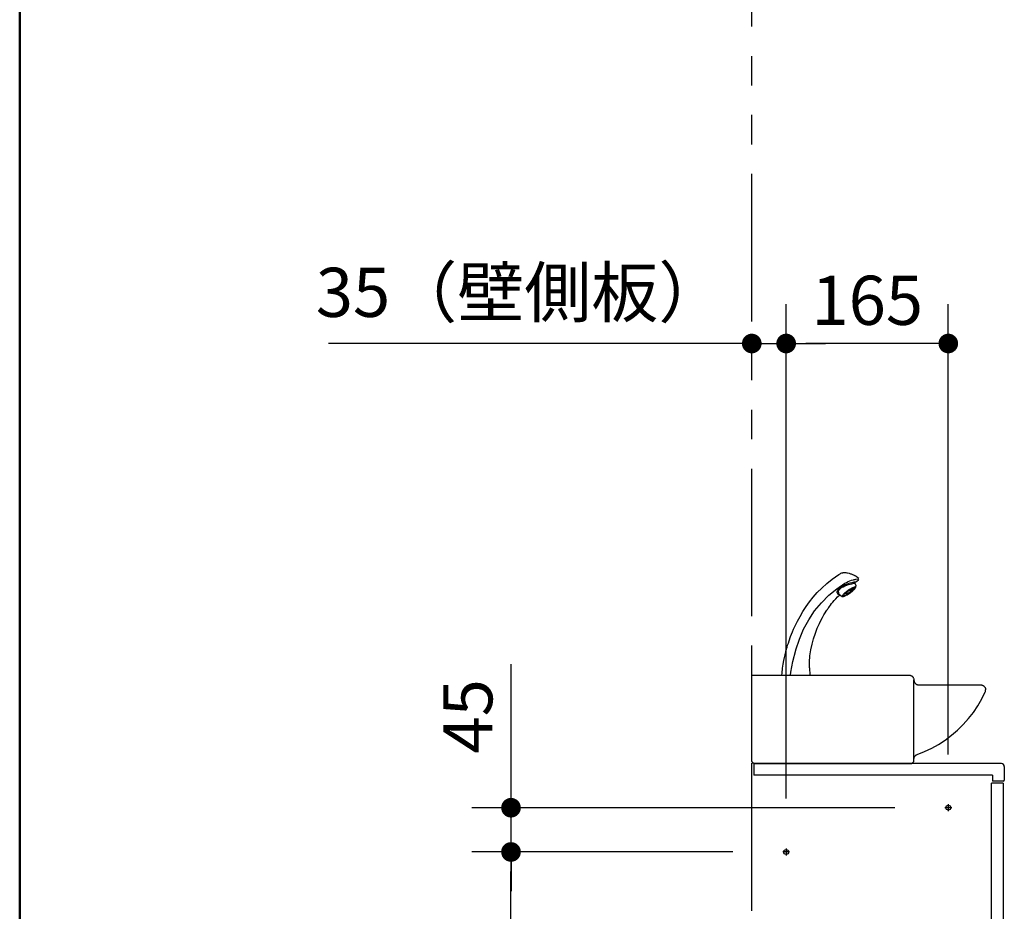
# Model space of a CAD drawing. Units: millimetres. Extents: x -395 to -10, y 7 to 287.
# Drawn here: x -395 to -345, y 146 to 191 of the extents above; entities that cross this region are included whole.
import ezdxf

# ---------------------------------------------------------------- set-up
doc = ezdxf.new("R2010")
doc.units = ezdxf.units.MM
doc.linetypes.add('CENTER', pattern=[12, 7.5, -1.5, 1.5, -1.5])
doc.linetypes.add('PHANTOM', pattern=[15, 7.5, -1.5, 1.5, -1.5, 1.5, -1.5])
doc.layers.add('AV', color=7, linetype='Continuous')
doc.styles.get("Standard").update_dxf_attribs({"font": 'ROMANS', "bigfont": 'BIGFONT'})
doc.dimstyles.new('ISO-25', dxfattribs={"dimtxt": 2.5, "dimasz": 2.5, "dimexe": 1.25, "dimexo": 0.625, "dimtad": 1, "dimtxsty": 'Standard', "dimcen": 2.5, "dimadec": 0, "dimazin": 0, "dimtfac": 1, "dimtmove": 0, "dimatfit": 3, "dimfxl": 1, "dimarcsym": 0})

# ---------------------------------------------------------------- blocks, each defined once
blk = doc.blocks.new('VIS-UWFGB_L0000')
at = {"color": 0, "linetype": 'Continuous'}
for p, q in [((-106.2, 190.5), (-108, 189.2)), ((-105.5, 190.9), (-106.2, 190.5)), ((-105, 191.2), (-105.5, 190.9)), ((-104.5, 191.4), (-105, 191.2)), ((-104.1, 191.6), (-104.5, 191.4)), ((-103.6, 191.9), (-104.1, 191.6)), ((-103.1, 192.1), (-103.6, 191.9)), ((-102.5, 192.4), (-103.1, 192.1)), ((-101.8, 192.7), (-102.5, 192.4)), ((-101.2, 192.9), (-101.8, 192.7)), ((-100.6, 193.1), (-101.2, 192.9)), ((-99, 193.6), (-100.6, 193.1)), ((-97.4, 194), (-99, 193.6)), ((-96.6, 194.1), (-97.4, 194)), ((-95.6, 194.3), (-96.6, 194.1)), ((-94.2, 194.4), (-95.6, 194.3)), ((-93.9, 194.4), (-94.2, 194.4)), ((-93.6, 194.4), (-93.9, 194.4)), ((-93.2, 194.3), (-93.6, 194.4)), ((-92.9, 194.3), (-93.2, 194.3)), ((-92.5, 194.2), (-92.9, 194.3)), ((-91.7, 193.9), (-92.5, 194.2)), ((-90.8, 193.6), (-91.7, 193.9)), ((-90, 193.2), (-90.8, 193.6)), ((-89.3, 192.8), (-90, 193.2)), ((-88.5, 192.3), (-89.3, 192.8)), ((-81.8, 187.6), (-88.5, 192.3)), ((-108, 189.2), (-108.9, 188.6)), ((-108.7, 187), (-108.9, 187.2)), ((-106.8, 185.5), (-108.7, 187)), ((-105.8, 187.5), (-108.6, 187.9)), ((-104.8, 184.1), (-106.8, 185.5)), ((-104.9, 183.4), (-106, 181)), ((-106, 181), (-106, 180.5)), ((-106, 180), (-106, 180.5)), ((-105.2, 187.4), (-105.8, 187.5)), ((-104.3, 187.3), (-105.2, 187.4)), ((-104.8, 184.8), (-105.2, 184.7)), ((-104.8, 183.9), (-104.9, 183.6)), ((-104.9, 183.6), (-104.9, 183.4)), ((-104.1, 184.8), (-104.8, 184.8)), ((-104.8, 184.1), (-104.8, 183.9)), ((-104.5, 183.6), (-104.8, 183.5)), ((-103.9, 183.5), (-104.5, 183.6)), ((-103.4, 187.1), (-104.3, 187.3)), ((-103.2, 184.6), (-104.1, 184.8)), ((-102.9, 183.3), (-103.9, 183.5)), ((-101.6, 186.6), (-103.4, 187.1)), ((-101.9, 184.3), (-103.2, 184.6)), ((-101.7, 183), (-102.9, 183.3)), ((-100.3, 183.8), (-101.9, 184.3)), ((-100.1, 182.6), (-101.7, 183)), ((-99.8, 186), (-101.6, 186.6)), ((-98.4, 183.2), (-100.3, 183.8)), ((-98.4, 182.1), (-100.1, 182.6)), ((-98, 185.2), (-99.8, 186)), ((-96.5, 182.5), (-98.4, 183.2)), ((-96.6, 181.5), (-98.4, 182.1)), ((-96.4, 184.3), (-98, 185.2)), ((-94.8, 180.8), (-96.6, 181.5)), ((-94.5, 181.7), (-96.5, 182.5)), ((-94.8, 183.4), (-96.4, 184.3)), ((-86.6, 177.9), (-94.8, 183.4)), ((-93, 179.9), (-94.8, 180.8)), ((-92.6, 180.7), (-94.5, 181.7)), ((-90.8, 179.6), (-92.6, 180.7)), ((-76.3, 183.1), (-81.8, 187.6)), ((-71.3, 178.5), (-76.3, 183.1)), ((-105.9, 179.5), (-106, 180)), ((-105.6, 178.9), (-105.9, 179.5)), ((-105.2, 178.4), (-105.6, 178.9)), ((-105.3, 179.5), (-105.4, 179.3)), ((-105.3, 179), (-105.4, 179.3)), ((-105.1, 179.7), (-105.3, 179.5)), ((-105.2, 178.6), (-105.3, 179)), ((-104.9, 178.1), (-105.2, 178.6)), ((-104.8, 177.9), (-105.2, 178.4)), ((-104.7, 179.7), (-105.1, 179.7)), ((-104.4, 177.5), (-104.9, 178.1)), ((-104.4, 177.4), (-104.8, 177.9)), ((-104.3, 179.6), (-104.7, 179.7)), ((-103.9, 176.9), (-104.4, 177.5)), ((-103.9, 176.9), (-104.4, 177.4)), ((-103.7, 179.5), (-104.3, 179.6)), ((-104.2, 178.7), (-104.3, 178.5)), ((-103.9, 177.7), (-104.3, 178.5)), ((-104, 178.9), (-104.2, 178.7)), ((-103.4, 178.9), (-104, 178.9)), ((-102.2, 175.8), (-103.9, 177.7)), ((-103.3, 176.3), (-103.9, 176.9)), ((-103.2, 176.3), (-103.9, 176.9)), ((-103, 179.2), (-103.7, 179.5)), ((-101.7, 178.2), (-103.4, 178.9)), ((-102.7, 175.8), (-103.3, 176.3)), ((-102.4, 175.6), (-103.2, 176.3)), ((-102.2, 178.9), (-103, 179.2)), ((-102, 175.2), (-102.7, 175.8)), ((-101.6, 174.9), (-102.4, 175.6)), ((-102.1, 177.4), (-102.3, 177.3)), ((-102.3, 177.3), (-102.3, 177.2)), ((-102.1, 176.7), (-102.3, 177.2)), ((-101.4, 178.4), (-102.2, 178.9)), ((-99.8, 173.9), (-102.2, 175.8)), ((-101.8, 177.4), (-102.1, 177.4)), ((-101, 175.5), (-102.1, 176.7)), ((-101.4, 174.7), (-102, 175.2)), ((-100.7, 177), (-101.8, 177.4)), ((-100.2, 177.4), (-101.7, 178.2)), ((-100.8, 174.2), (-101.6, 174.9)), ((-100.5, 177.9), (-101.4, 178.4)), ((-100.9, 174.3), (-101.4, 174.7)), ((-99.5, 174.3), (-101, 175.5)), ((-100.3, 173.9), (-100.9, 174.3)), ((-99.8, 173.6), (-100.8, 174.2)), ((-99.7, 176.5), (-100.7, 177)), ((-99.6, 177.4), (-100.5, 177.9)), ((-100, 173.6), (-100.3, 173.9)), ((-98.2, 176.1), (-100.2, 177.4)), ((-99, 173), (-100, 173.6)), ((-97.8, 172.6), (-99.8, 173.9)), ((-98.9, 172.9), (-99.8, 173.6)), ((-98.5, 175.7), (-99.7, 176.5)), ((-98.6, 176.7), (-99.6, 177.4)), ((-98.2, 173.5), (-99.5, 174.3)), ((-98.7, 172.7), (-99, 173)), ((-98, 172.3), (-98.9, 172.9)), ((-98, 172.3), (-98.7, 172.7)), ((-97.7, 176.1), (-98.6, 176.7)), ((-97, 174.5), (-98.5, 175.7)), ((-95.8, 174.2), (-98.2, 176.1)), ((-97.3, 173), (-98.2, 173.5)), ((-97.1, 171.8), (-98, 172.3)), ((-97.4, 172), (-98, 172.3)), ((-96.3, 171.8), (-97.8, 172.6)), ((-96.8, 175.4), (-97.7, 176.1)), ((-96.8, 171.6), (-97.4, 172)), ((-96.2, 172.6), (-97.3, 173)), ((-96.2, 171.3), (-97.1, 171.8)), ((-95.9, 173.3), (-97, 174.5)), ((-95.9, 174.7), (-96.8, 175.4)), ((-96.1, 171.2), (-96.8, 171.6)), ((-94.5, 171.1), (-96.3, 171.8)), ((-95.9, 172.6), (-96.2, 172.6)), ((-95.4, 170.9), (-96.2, 171.3)), ((-95.5, 170.9), (-96.1, 171.2)), ((-95.2, 174), (-95.9, 174.7)), ((-95.7, 172.8), (-95.9, 173.3)), ((-95.7, 172.7), (-95.9, 172.6)), ((-94.1, 172.3), (-95.8, 174.2)), ((-95.7, 172.8), (-95.7, 172.7)), ((-94.9, 170.6), (-95.5, 170.9)), ((-94.7, 170.6), (-95.4, 170.9)), ((-94.5, 173.4), (-95.2, 174)), ((-94.3, 170.4), (-94.9, 170.6)), ((-94, 170.4), (-94.7, 170.6)), ((-93.8, 172.7), (-94.5, 173.4)), ((-94, 171.1), (-94.5, 171.1)), ((-93.7, 170.2), (-94.3, 170.4)), ((-93.7, 171.5), (-94.1, 172.3)), ((-93.8, 171.3), (-94, 171.1)), ((-93.5, 170.3), (-94, 170.4)), ((-93.3, 172.2), (-93.8, 172.7)), ((-93.7, 171.5), (-93.8, 171.3)), ((-93, 171.7), (-93.3, 172.2)), ((-92.8, 170.4), (-93.1, 170.3)), ((-91.4, 179), (-93, 179.9)), ((-92.7, 171.2), (-93, 171.7)), ((-92.6, 170.6), (-92.8, 170.4)), ((-92.6, 170.8), (-92.7, 171.2)), ((-92.6, 170.8), (-92.6, 170.6)), ((-90.1, 177.8), (-91.4, 179)), ((-90.9, 170.5), (-91.2, 170.2)), ((-88.5, 172.8), (-90.9, 170.5)), ((-89.4, 178.4), (-90.8, 179.6)), ((-89.1, 176.7), (-90.1, 177.8)), ((-87.3, 169.6), (-89.5, 171.8)), ((-88.2, 177.1), (-89.4, 178.4)), ((-88.4, 175.5), (-89.1, 176.7)), ((-88.6, 172.3), (-88.8, 172.5)), ((-87.7, 172.4), (-88.6, 172.3)), ((-88.2, 173.5), (-88.5, 172.8)), ((-88.1, 174.4), (-88.4, 175.5)), ((-87.4, 175.9), (-88.2, 177.1)), ((-88.1, 174.4), (-88.2, 173.5)), ((-87.2, 172.9), (-87.7, 172.4)), ((-87, 174.7), (-87.4, 175.9)), ((-86.9, 173.6), (-87.2, 172.9)), ((-86.9, 173.6), (-87.2, 172.9)), ((-86.9, 173.6), (-87, 174.7)), ((-78.4, 171.2), (-86.6, 177.9)), ((-70.9, 163.6), (-78.4, 171.2)), ((-66.7, 173.9), (-71.3, 178.5)), ((-62.5, 169.2), (-66.7, 173.9)), ((-93.2, 170.1), (-93.7, 170.2)), ((-93.1, 170.3), (-93.5, 170.3)), ((-92.7, 170), (-93.2, 170.1)), ((-92.1, 170), (-92.7, 170)), ((-91.7, 170.1), (-92.1, 170)), ((-91.2, 170.2), (-91.7, 170.1)), ((-85.5, 167.7), (-87.3, 169.6)), ((-84, 165.9), (-85.5, 167.7)), ((-82.6, 164.2), (-84, 165.9)), ((-81.3, 162.7), (-82.6, 164.2)), ((-80.1, 161.2), (-81.3, 162.7)), ((-79.1, 159.9), (-80.1, 161.2)), ((-64, 155.3), (-70.9, 163.6)), ((-58.8, 164.5), (-62.5, 169.2)), ((-55.5, 159.9), (-58.8, 164.5)), ((-78.4, 158.8), (-79.1, 159.9)), ((-77.9, 158.2), (-78.4, 158.8)), ((-77.6, 157.8), (-77.9, 158.2)), ((-77.3, 157.3), (-77.6, 157.8)), ((-76.9, 156.7), (-77.3, 157.3)), ((-76.4, 155.9), (-76.9, 156.7)), ((-75.8, 155), (-76.4, 155.9)), ((-74.7, 153.3), (-75.8, 155)), ((-73.4, 151.2), (-74.7, 153.3)), ((-71.9, 148.7), (-73.4, 151.2)), ((-58, 146.2), (-64, 155.3)), ((-52.1, 154.7), (-55.5, 159.9)), ((-49.1, 149.7), (-52.1, 154.7)), ((-70.4, 145.7), (-71.9, 148.7)), ((-68.8, 142.5), (-70.4, 145.7)), ((-66.7, 137.8), (-68.8, 142.5)), ((-52.8, 136.6), (-58, 146.2)), ((-46.6, 144.9), (-49.1, 149.7)), ((-42.6, 136.6), (-46.6, 144.9)), ((-64.7, 132.6), (-66.7, 137.8)), ((-62.8, 126.9), (-64.7, 132.6)), ((-48.4, 126.4), (-52.8, 136.6)), ((-41.4, 133.9), (-42.6, 136.6)), ((-39.5, 129.2), (-41.4, 133.9)), ((-61.4, 121.5), (-62.8, 126.9)), ((-60.1, 115.8), (-61.4, 121.5)), ((-45, 115.8), (-48.4, 126.4)), ((-38, 124.9), (-39.5, 129.2)), ((-37.2, 122.6), (-38, 124.9)), ((-36.5, 120.4), (-37.2, 122.6)), ((-35.9, 118.3), (-36.5, 120.4)), ((-59.2, 109.6), (-60.1, 115.8)), ((-44.9, 115.2), (-45, 115.8)), ((-41.7, 103.9), (-44.9, 115.2)), ((-35.6, 117.4), (-35.9, 118.3)), ((-35.4, 116.6), (-35.6, 117.4)), ((-35.2, 115.9), (-35.4, 116.6)), ((-35, 115.2), (-35.2, 115.9)), ((-34.8, 114.6), (-35, 115.2)), ((-34.6, 113.6), (-34.8, 114.6)), ((-34.3, 112.3), (-34.6, 113.6)), ((-33.9, 110.6), (-34.3, 112.3)), ((-33.3, 108), (-33.9, 110.6)), ((-58.7, 103.1), (-59.2, 109.6)), ((-58.6, 97.3), (-58.7, 103.1)), ((-39.7, 92.8), (-41.7, 103.9)), ((-32.7, 104.9), (-33.3, 108)), ((-32, 101.2), (-32.7, 104.9)), ((-31.4, 96.9), (-32, 101.2)), ((-58.6, 97.3), (-59.1, 90)), ((-39.4, 90), (-39.7, 92.8)), ((-30.9, 92.1), (-31.4, 96.9)), ((-30.7, 90), (-30.9, 92.1)), ((-168.7, 80.2), (-169, 80.1)), ((-168.4, 80.3), (-168.7, 80.2)), ((-168.1, 80.4), (-168.4, 80.3)), ((-167.8, 80.5), (-168.1, 80.4)), ((-167.5, 80.7), (-167.8, 80.5)), ((-167.2, 80.8), (-167.5, 80.7)), ((-167, 81), (-167.2, 80.8)), ((-166.7, 81.2), (-167, 81)), ((-166.5, 81.5), (-166.7, 81.2)), ((-166.2, 81.7), (-166.5, 81.5)), ((-166, 82), (-166.2, 81.7)), ((-165.8, 82.2), (-166, 82)), ((-165.7, 82.5), (-165.8, 82.2)), ((-165.5, 82.8), (-165.7, 82.5)), ((-165.4, 83.1), (-165.5, 82.8)), ((-165.3, 83.4), (-165.4, 83.1)), ((-165.2, 83.7), (-165.3, 83.4)), ((-165.1, 84), (-165.2, 83.7)), ((-165, 84.3), (-165.1, 84)), ((-164.9, 86), (-165, 85.7)), ((-165, 85.7), (-165, 85.3)), ((-165, 85.3), (-165, 85)), ((-165, 85), (-165, 84.7)), ((-165, 2), (-165, 85)), ((-165, 84.7), (-165, 84.3)), ((-164.8, 86.3), (-164.9, 86)), ((-164.7, 86.7), (-164.8, 86.3)), ((-164.6, 87), (-164.7, 86.7)), ((-164.4, 87.3), (-164.6, 87)), ((-164.3, 87.6), (-164.4, 87.3)), ((-164.1, 87.9), (-164.3, 87.6)), ((-163.9, 88.2), (-164.1, 87.9)), ((-163.7, 88.4), (-163.9, 88.2)), ((-163.4, 88.7), (-163.7, 88.4)), ((-163.2, 88.9), (-163.4, 88.7)), ((-162.9, 89.1), (-163.2, 88.9)), ((-162.6, 89.3), (-162.9, 89.1)), ((-162.3, 89.4), (-162.6, 89.3)), ((-162, 89.6), (-162.3, 89.4)), ((-161.7, 89.7), (-162, 89.6)), ((-161.3, 89.8), (-161.7, 89.7)), ((-161, 89.9), (-161.3, 89.8)), ((-160.7, 90), (-161, 89.9)), ((-160.3, 90), (-160.7, 90)), ((-160, 90), (-160.3, 90)), ((0, 90), (-160, 90)), ((0, 2), (0, 90)), ((-237.9, 75.9), (-238, 75.5)), ((-238, 75.5), (-238, 75.2)), ((-238, 75.2), (-238, 74.9)), ((-238, 74.5), (-238, 74.9)), ((-237.9, 74.2), (-238, 74.5)), ((-237.8, 76.5), (-237.9, 76.2)), ((-237.9, 76.2), (-237.9, 75.9)), ((-237.9, 73.9), (-237.9, 74.2)), ((-237.8, 73.6), (-237.9, 73.9)), ((-237.7, 76.8), (-237.8, 76.5)), ((-237.7, 73.3), (-237.8, 73.6)), ((-237.5, 77.1), (-237.7, 76.8)), ((-237.6, 72.9), (-237.7, 73.3)), ((-234, 65.7), (-237.6, 72.9)), ((-237.4, 77.4), (-237.5, 77.1)), ((-237.2, 77.7), (-237.4, 77.4)), ((-237, 78), (-237.2, 77.7)), ((-236.8, 78.2), (-237, 78)), ((-236.6, 78.5), (-236.8, 78.2)), ((-236.3, 78.7), (-236.6, 78.5)), ((-236.1, 78.9), (-236.3, 78.7)), ((-235.8, 79.1), (-236.1, 78.9)), ((-235.5, 79.3), (-235.8, 79.1)), ((-235.2, 79.5), (-235.5, 79.3)), ((-234.9, 79.6), (-235.2, 79.5)), ((-234.6, 79.7), (-234.9, 79.6)), ((-234.3, 79.8), (-234.6, 79.7)), ((-234, 79.9), (-234.3, 79.8)), ((-233.7, 80), (-234, 79.9)), ((-233.3, 80), (-233.7, 80)), ((-233, 80), (-233.3, 80)), ((-170, 80), (-233, 80)), ((-169.7, 80), (-170, 80)), ((-169.3, 80), (-169.7, 80)), ((-169, 80.1), (-169.3, 80)), ((-230, 58.7), (-234, 65.7)), ((-225.5, 52), (-230, 58.7)), ((-220.6, 45.7), (-225.5, 52)), ((-215.2, 39.6), (-220.6, 45.7)), ((-209.5, 34), (-215.2, 39.6)), ((-203.4, 28.7), (-209.5, 34)), ((-196.9, 23.9), (-203.4, 28.7)), ((-190.2, 19.5), (-196.9, 23.9)), ((-183.1, 15.5), (-190.2, 19.5)), ((-175.8, 12.1), (-183.1, 15.5)), ((-168.3, 9.1), (-175.8, 12.1)), ((-168, 9), (-168.3, 9.1)), ((-167.7, 8.9), (-168, 9)), ((-167.4, 8.7), (-167.7, 8.9)), ((-167.1, 8.5), (-167.4, 8.7)), ((-166.8, 8.3), (-167.1, 8.5)), ((-166.6, 8.1), (-166.8, 8.3)), ((-166.3, 7.8), (-166.6, 8.1)), ((-166.1, 7.6), (-166.3, 7.8)), ((-165.9, 7.3), (-166.1, 7.6)), ((-165.7, 7), (-165.9, 7.3)), ((-165.6, 6.7), (-165.7, 7)), ((-165.4, 6.4), (-165.6, 6.7)), ((-165.3, 6.1), (-165.4, 6.4)), ((-165.2, 5.8), (-165.3, 6.1)), ((-165.1, 5.4), (-165.2, 5.8)), ((-165, 5.1), (-165.1, 5.4)), ((-165, 4.8), (-165, 5.1)), ((-165, 4.4), (-165, 4.8)), ((-163, 0), (-165, 2)), ((-2, 0), (-163, 0)), ((0, 2), (-2, 0))]:
    blk.add_line(p, q, dxfattribs=at)
at = {"color": 0}
blk.add_point((0, 0), dxfattribs=at)
blk = doc.blocks.new('_Dot')
at = {"color": 0, "linetype": 'ByBlock', "lineweight": -2}
blk.add_line((-0.5, 0), (-1, 0), dxfattribs=at)
at = {"color": 0, "linetype": 'ByBlock', "const_width": 0.5}
blk.add_lwpolyline([(-0.25, 0, 1), (0.25, 0, 1)], format="xyb", close=True, dxfattribs=at)
blk = doc.blocks.new('*D21')
at = {"color": 0, "lineweight": -2}
for p, q in [((-358.711, 149.128), (-371.999, 149.128)), ((-369.999, 117.128), (-369.999, 148.128)), ((-360.286, 116.128), (-371.999, 116.128))]:
    blk.add_line(p, q, dxfattribs=at)
at = {"layer": 'Defpoints', "color": 0}
for p in [(-370, 149.128), (-356.171, 149.128), (-357.746, 116.128)]:
    blk.add_point(p, dxfattribs=at)
at = {"color": 0, "lineweight": -2}
for p, rotation in [((-369.999, 149.128), 90), ((-369.999, 116.128), 270)]:
    blk.add_blockref('_Dot', p, dxfattribs=dict(at, rotation=rotation))
at = {"color": 0, "insert": (-372.279, 132.629), "char_height": 2.5, "attachment_point": 5, "rotation": 90}
blk.add_mtext('660（壁側板）', dxfattribs=at)
blk = doc.blocks.new('*D22')
at = {"color": 0, "lineweight": -2}
for p, q in [((-357.746, 175), (-379.278, 175)), ((-358.746, 175), (-359.746, 175)), ((-357.746, 175), (-355.996, 175)), ((-354.996, 175), (-353.996, 175))]:
    blk.add_line(p, q, dxfattribs=at)
at = {"layer": 'Defpoints', "color": 0}
for p in [(-355.996, 175), (-357.746, 166.128), (-355.996, 149.303)]:
    blk.add_point(p, dxfattribs=at)
at = {"color": 0, "lineweight": -2}
blk.add_blockref('_Dot', (-357.746, 175), dxfattribs=at)
at = {"color": 0, "lineweight": -2, "rotation": 180}
blk.add_blockref('_Dot', (-355.996, 175), dxfattribs=at)
at = {"color": 0, "insert": (-369.512, 177.28), "char_height": 2.5, "attachment_point": 5}
blk.add_mtext('35（壁側板）', dxfattribs=at)
blk = doc.blocks.new('*D23')
at = {"color": 0, "lineweight": -2}
for p, q in [((-355.996, 151.843), (-355.996, 177)), ((-347.746, 154.093), (-347.746, 177)), ((-348.746, 175), (-354.996, 175))]:
    blk.add_line(p, q, dxfattribs=at)
at = {"layer": 'Defpoints', "color": 0}
for p in [(-355.996, 175), (-347.746, 151.553), (-355.996, 149.303)]:
    blk.add_point(p, dxfattribs=at)
at = {"color": 0, "lineweight": -2, "rotation": 180}
blk.add_blockref('_Dot', (-355.996, 175), dxfattribs=at)
at = {"color": 0, "lineweight": -2}
blk.add_blockref('_Dot', (-347.746, 175), dxfattribs=at)
at = {"color": 0, "insert": (-351.869, 176.875), "char_height": 2.5, "attachment_point": 5}
blk.add_mtext('165', dxfattribs=at)
blk = doc.blocks.new('*D24')
at = {"color": 0, "lineweight": -2}
for p, q in [((-369.998, 151.378), (-369.998, 158.676)), ((-369.998, 152.378), (-369.998, 153.378)), ((-350.461, 151.378), (-371.998, 151.378)), ((-369.998, 149.128), (-369.998, 151.378)), ((-369.998, 148.128), (-369.998, 147.128))]:
    blk.add_line(p, q, dxfattribs=at)
at = {"layer": 'Defpoints', "color": 0}
for p in [(-370, 151.378), (-347.921, 151.378), (-356.171, 149.128)]:
    blk.add_point(p, dxfattribs=at)
at = {"color": 0, "lineweight": -2}
for p, rotation in [((-369.998, 151.378), 270), ((-369.998, 149.128), 90)]:
    blk.add_blockref('_Dot', p, dxfattribs=dict(at, rotation=rotation))
at = {"color": 0, "insert": (-371.873, 156.027), "char_height": 2.5, "attachment_point": 5, "rotation": 90}
blk.add_mtext('45', dxfattribs=at)
blk = doc.blocks.new('VIS-UWFGB_L0004')
at = {"color": 0, "linetype": 'Continuous', "lineweight": 50}
blk.add_line((-395, 287), (-395, 10), dxfattribs=at)

msp = doc.modelspace()

# ---------------------------------------------------------------- linework, layer by layer
at = {"color": 20, "linetype": 'PHANTOM'}
msp.add_line((-357.746, 116.128), (-357.746, 198.156), dxfattribs=at)
at = {"color": 23, "linetype": 'Continuous'}
for p, q in [((-345.046, 153.628), (-357.646, 153.628)), ((-357.646, 153.628), (-357.646, 153.028)), ((-344.896, 153.478), (-344.896, 152.778)), ((-345.496, 153.028), (-357.646, 153.028)), ((-345.496, 153.028), (-345.496, 152.728)), ((-344.946, 152.728), (-345.496, 152.728))]:
    msp.add_line(p, q, dxfattribs=at)
at = {"color": 20, "linetype": 'Continuous'}
for p, q in [((-345.546, 116.678), (-345.546, 152.628)), ((-344.946, 152.628), (-344.946, 116.628))]:
    msp.add_line(p, q, dxfattribs=at)
at = {"color": 7, "linetype": 'Continuous'}
msp.add_line((-344.946, 152.628), (-345.546, 152.628), dxfattribs=at)
at = {"color": 7, "linetype": 'CENTER'}
for p, q in [((-347.571, 151.378), (-347.921, 151.378)), ((-347.746, 151.553), (-347.746, 151.203)), ((-355.821, 149.128), (-356.171, 149.128)), ((-355.996, 149.303), (-355.996, 148.953))]:
    msp.add_line(p, q, dxfattribs=at)
at = {"color": 7, "linetype": 'Continuous'}
for centre in [(-347.746, 151.378), (-355.996, 149.128)]:
    msp.add_circle(centre, 0.125, dxfattribs=at)
at = {"color": 23, "linetype": 'Continuous'}
for centre, radius, start, end in [((-345.046, 153.478), 0.15, 359.9999, 90), ((-344.946, 152.778), 0.05, 270, 360)]:
    msp.add_arc(centre, radius, start, end, dxfattribs=at)

# ---------------------------------------------------------------- block references
at = {"color": 7, "xscale": 0.05, "yscale": -0.05, "zscale": 0.05, "rotation": 180}
msp.add_blockref('VIS-UWFGB_L0000', (-357.746, 153.628), dxfattribs=at)
at = {"layer": 'AV', "color": 7}
msp.add_blockref('VIS-UWFGB_L0004', (0, 0), dxfattribs=at)

# ---------------------------------------------------------------- dimensions: what is measured, and where the dimension line sits
at = {"color": 7}
for base, p1, p2, angle, text, override, picture, middle in [((-355.996, 175), (-357.746, 166.128), (-355.996, 149.303), 180, '35（壁側板）', {"dimtxt": 2.5, "dimasz": 1, "dimexe": 2, "dimexo": 2.54, "dimgap": 0.625, "dimtad": 1, "dimtih": 0, "dimtoh": 0, "dimdec": 0, "dimdsep": 46, "dimblk1": 'Dot', "dimblk2": 'Dot', "dimsah": 1, "dimse1": 1, "dimse2": 1, "dimtmove": 0}, '*D22', (-369.512, 175)), ((-369.998, 151.378), (-356.171, 149.128), (-347.921, 151.378), 270, '45', {"dimtxt": 2.5, "dimasz": 1, "dimexe": 2, "dimexo": 2.54, "dimgap": 0.625, "dimtad": 1, "dimtih": 0, "dimtoh": 0, "dimdec": 0, "dimdsep": 46, "dimblk1": 'Dot', "dimblk2": 'Dot', "dimsah": 1, "dimse1": 1, "dimse2": 0, "dimtmove": 0}, '*D24', (-369.998, 156.027)), ((-369.999, 149.128), (-357.746, 116.128), (-356.171, 149.128), 270, '660（壁側板）', {"dimtxt": 2.5, "dimasz": 1, "dimexe": 2, "dimexo": 2.54, "dimgap": 0.625, "dimtad": 1, "dimtih": 0, "dimtoh": 0, "dimdec": 0, "dimdsep": 46, "dimblk1": 'Dot', "dimblk2": 'Dot', "dimsah": 1, "dimse1": 0, "dimse2": 0, "dimtmove": 0}, '*D21', (-369.999, 132.629))]:
    dim = msp.add_linear_dim(base=base, p1=p1, p2=p2, angle=angle, text=text, dimstyle='ISO-25', override=override, dxfattribs=at)
    dim.commit()
    dim.dimension.update_dxf_attribs({"geometry": picture, "text_midpoint": middle, "dimtype": 160})
dim = msp.add_linear_dim(base=(-355.996, 175), p1=(-347.746, 151.553), p2=(-355.996, 149.303), text='165', dimstyle='ISO-25', override={"dimtxt": 2.5, "dimasz": 1, "dimexe": 2, "dimexo": 2.54, "dimgap": 0.625, "dimtad": 1, "dimtih": 0, "dimtoh": 0, "dimdec": 0, "dimdsep": 46, "dimblk1": 'Dot', "dimblk2": 'Dot', "dimsah": 1, "dimse1": 0, "dimse2": 0, "dimtmove": 0}, dxfattribs=at)
dim.commit()
dim.dimension.update_dxf_attribs({"geometry": '*D23', "text_midpoint": (-351.869, 175), "dimtype": 160})

doc.saveas('drawing.dxf')
